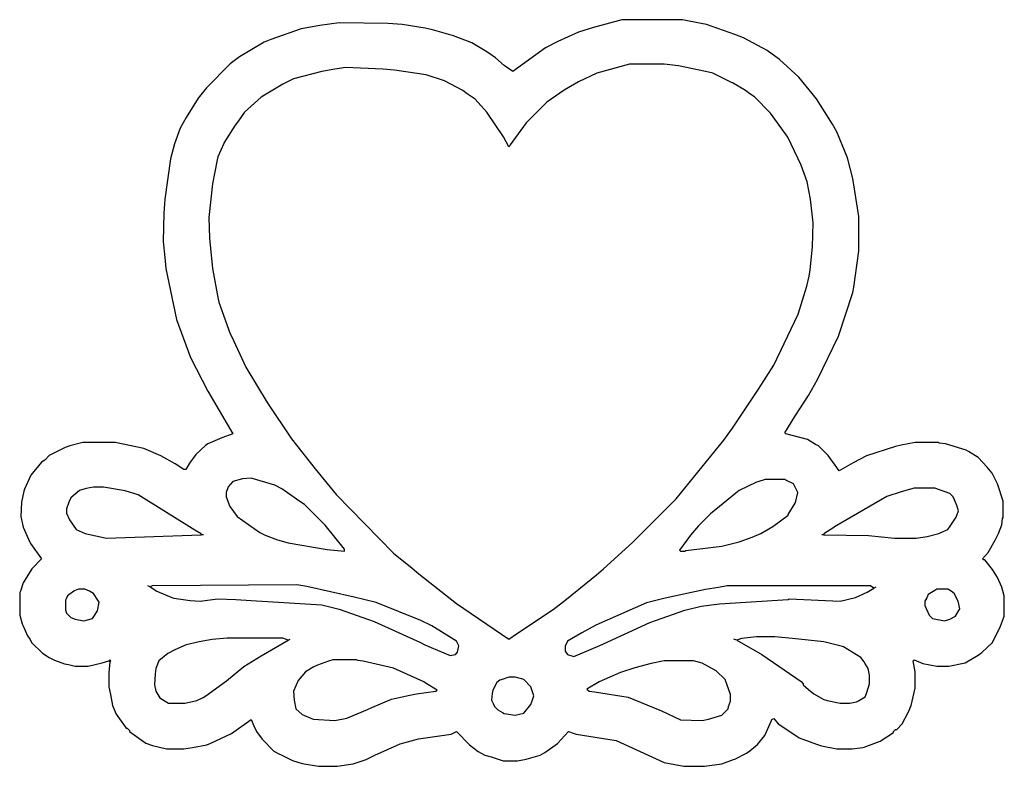
# Model space of a CAD drawing. Extents: x 38 to 944, y 58 to 745.
import ezdxf

# ---------------------------------------------------------------- set-up
doc = ezdxf.new("R2010")
doc.units = 0
doc.layers.get('0').update_dxf_attribs({"linetype": 'CONTINUOUS'})

msp = doc.modelspace()

# ---------------------------------------------------------------- linework, layer by layer
at = {"color": 7, "linetype": 'CONTINUOUS'}
for points in [[(121, 154), (120, 144), (120, 131), (121.569231, 123.946154), (123.3, 114.1), (126.8, 105.9), (136, 93), (137, 93), (139, 91), (139, 90), (154.2, 79.4), (160.1, 77.2), (173, 74), (189, 74), (196.946154, 75.430769), (210.1, 77.8), (213.9, 79.3), (232.9, 88.2), (251, 101), (253.3, 95.1), (255.8, 89.9), (261, 83), (272, 72), (277.153846, 69.230769), (277.9, 68.8), (289.1, 63.3), (297.9, 60.7), (313, 58), (330, 58), (344.932432, 60.405405), (356.9, 64.3), (364.9, 68.2), (388.088235, 78.647059), (404.9, 83.2), (435.1, 87.7), (440, 90), (451.804878, 77.756098), (459.846154, 71.769231), (466.088235, 68.352941), (471.9, 66.7), (483, 63), (496, 63), (503.946154, 64.430769), (516.846154, 68.230769), (521.1, 70.8), (533, 79), (543, 90), (548.1, 88.3), (549.9, 87.7), (586.911765, 81.647059), (630.911765, 61.647059), (640.911765, 59.647059), (649, 58), (668, 58), (683.932432, 60.405405), (694.9, 64.2), (696.1, 64.7), (706.846154, 70.230769), (709.804878, 72.243902), (717, 78), (723.752212, 86.216814), (729.8, 100.1), (730, 101), (732, 102), (736, 97), (752.153846, 86.230769), (755.153846, 84.230769), (771.088235, 78.352941), (775.9, 76.8), (790, 74), (804, 74), (813.955446, 75.445545), (815.1, 75.7), (829.846154, 81.230769), (835.9, 85.2), (842, 89), (842, 90), (844, 92), (845, 92), (850, 97), (855.7, 108.1), (858.2, 113.9), (862, 130), (862, 145), (860, 155), (861, 156), (868.9, 152.7), (882, 150), (893, 150), (907.911765, 153.352941), (919.82, 160.24), (923.18, 162.76), (933, 172), (940.647059, 187.088235), (942.2, 191.9), (944, 196), (944, 215), (941.647059, 222.911765), (937.769231, 231.846154), (933.2, 239.1), (926, 248), (925, 248), (924, 249), (929.230769, 254.846154), (935.7, 266.1), (938.769231, 272.153846), (941.58, 280.06), (942.42, 285.94), (943, 287), (943, 302), (937.8, 317.9), (936.2, 321.1), (932.754098, 327.795082), (928.245902, 333.204918), (920, 342), (910.9, 347.8), (908.9, 348.8), (889.94, 354.58), (884.06, 355.42), (883, 356), (862, 356), (849.06, 353.58), (843.9, 352.3), (817.1, 343.8), (804.846154, 337.230769), (792, 330), (788.230769, 335.153846), (782, 344), (773, 353), (770.9, 353.8), (770.153846, 354.230769), (762.9, 358.7), (743, 364), (742, 365), (751.230769, 379.846154), (763.769231, 399.153846), (772.2, 413.9), (791.3, 453.9), (804.594595, 494.067568), (805.405405, 498.932432), (810, 532), (810, 564), (804.7, 598.9), (799.647059, 617.911765), (789.8, 641.9), (785.8, 648.9), (771.24, 672.18), (755, 692), (737.18, 708.24), (725.82, 716.76), (704.1, 728.3), (696.1, 731.3), (669.932432, 740.594595), (665.067568, 741.405405), (648, 745), (592, 745), (566.1, 737.8), (552.088235, 733.647059), (533.1, 724.8), (521.9, 719.2), (491.660377, 697.188679), (483.783186, 702.752212), (475.783186, 709.752212), (468.9, 714.8), (466.18, 716.24), (453.9, 723.7), (437.1, 730.3), (417.911765, 735.647059), (411.088235, 737.352941), (389.967005, 740.538071), (377.032995, 741.461929), (332, 742), (314.067568, 739.594595), (297.067568, 736.594595), (269.1, 726.8), (262.9, 724.2), (240.195122, 710.756098), (231.82, 704.24), (209.754098, 682.204918), (202.24, 672.82), (191.2, 654.9), (185.8, 645.1), (180.352941, 630.911765), (176.647059, 617.088235), (171.461929, 579.967005), (170.538071, 567.032995), (170, 541), (171.464602, 526.030973), (172.594595, 515.932432), (182.384615, 469.076923), (195.3, 434.1), (211.2, 403.1), (234, 364), (223.9, 360.2), (221.9, 359.3), (211.153846, 354.769231), (208.846154, 353.230769), (200, 345), (194.2, 336.9), (191, 331), (189, 331), (181.153846, 336.230769), (167.9, 343.7), (152.1, 350.3), (133.067568, 354.405405), (126, 356), (96, 356), (84.1, 352.8), (79.9, 351.2), (65, 344), (61.1, 339.8), (58, 338), (48.243902, 325.804878), (42.3, 312.9), (41.7, 311.1), (39.58, 301.06), (39, 288), (41.3, 278.1), (47.2, 264.1), (47.8, 262.9), (58, 249), (49.248619, 239.776243), (41.3, 226.9), (38.647059, 219.088235), (38, 218), (38, 197), (40.352941, 189.088235), (40.8, 187.9), (45.24, 178.18), (47.76, 174.82), (49, 172), (59, 162), (65.1, 158.2), (69.9, 155.8), (79.076923, 152.384615), (82.923077, 151.615385), (89, 150), (101, 150), (113.9, 153.2), (120, 155)], [(488, 175), (495.153846, 179.769231), (528.82, 202.24), (541.18, 211.76), (568.788235, 234.247059), (575.211765, 239.752941), (602, 264), (642, 304), (685.769231, 358.153846), (693.76, 369.18), (717.769231, 405.153846), (731.8, 427.1), (754.3, 473.9), (762.3, 499.9), (764.58, 509.06), (765.42, 514.94), (767.464602, 535.969027), (768, 558), (765.58, 579.94), (762.7, 595.9), (757.2, 611.1), (744.769231, 636.846154), (743.230769, 639.153846), (729, 659), (714, 674), (709.82, 676.76), (705.82, 679.76), (693.9, 686.8), (693.1, 687.2), (675.911765, 695.647059), (669.088235, 697.352941), (644.067568, 702.405405), (631, 704), (599, 704), (569.088235, 695.647059), (552.1, 687.8), (538.9, 680.2), (523, 669), (504, 650), (489.230769, 629.846154), (489, 629), (488, 628), (483.2, 637.1), (467.752212, 659.783186), (457, 672), (449.846154, 676.769231), (445.82, 679.76), (428.9, 688.7), (412.1, 694.3), (382.962069, 698.544828), (372.037931, 699.455172), (338, 701), (328.044554, 699.554455), (315.923077, 697.384615), (290.088235, 690.647059), (280.1, 685.8), (260.211765, 673.752941), (245, 660), (239.24, 651.82), (236.24, 647.82), (226.230769, 631.846154), (225.8, 631.1), (220.352941, 618.911765), (219.647059, 616.088235), (215.439024, 593.95122), (212, 563), (212.538071, 543.967005), (215.430769, 516.053846), (220.647059, 487.911765), (221.352941, 485.088235), (231.8, 455.9), (232.8, 453.9), (246.230769, 425.153846), (265.769231, 392.846154), (288.24, 359.18), (309.754098, 331.795082), (329.249822, 308.240569), (382, 254), (399.204918, 240.245902), (405.204918, 235.245902), (439.846154, 207.769231), (488, 175)], [(337, 256), (336.76, 257.82), (319, 280), (300, 299), (295.82, 301.76), (279.153846, 313.230769), (272.9, 316.7), (251, 323), (242.932432, 322.405405), (234, 320), (229.8, 315.1), (228, 310), (228, 306), (231.230769, 297.153846), (238, 288), (259.1, 273.2), (263.9, 270.8), (275.088235, 266.352941), (284.911765, 263.647059), (320.946154, 257.569231), (337, 256)], [(650, 256), (651.06, 256.58), (684.067568, 260.594595), (700.1, 264.7), (712.1, 268.7), (719.846154, 272.230769), (731.1, 278.8), (745, 289), (745.230769, 289.846154), (751.7, 300.1), (752.3, 301.9), (754, 310), (750, 318), (743.1, 321.3), (742, 322), (724, 322), (717.088235, 319.647059), (715.9, 319.3), (700.18, 311.76), (696.82, 309.24), (673.783186, 290.247788), (662.751724, 279.22069), (655.248276, 270.77931), (645, 257), (646, 256), (650, 256)], [(205, 271), (205, 272), (199.1, 275.2), (146.9, 307.7), (135.088235, 311.352941), (115, 315), (106, 315), (99.06, 313.58), (93.18, 311.76), (85, 305), (83.2, 300.9), (81, 295), (81, 291), (83.8, 284.9), (90, 276), (98.1, 272.3), (118, 268), (205, 271)], [(778, 271), (818.988109, 270.512485), (843, 268), (863, 268), (872.955446, 269.445545), (883.9, 272.3), (885.1, 272.8), (892, 276), (894.24, 278.82), (899.7, 287.1), (902, 293), (900.3, 298.1), (898.2, 303.1), (897, 306), (894, 309), (880, 314), (861, 314), (849.088235, 310.647059), (835.9, 306.2), (787.9, 278.2), (787.153846, 277.769231), (778, 272), (778, 271)], [(207, 271), (205, 271)], [(778, 271), (776, 271)], [(97, 192), (105, 194), (106.24, 195.82), (109.615385, 201.076923), (111, 209), (109.8, 210.9), (106, 217), (102.1, 219.2), (98, 221), (92, 221), (89.1, 219.7), (87.9, 219.2), (82, 215), (80.8, 212.1), (80, 211), (80, 202), (81, 199), (85, 195), (89.088235, 193.352941), (97, 192)], [(158, 223), (156, 224)], [(158, 223), (164.1, 219.2), (178.1, 213.3), (179.9, 212.7), (194.95122, 210.560976), (204, 210), (220, 212), (237.032995, 211.461929), (251.035294, 210.458824), (315.911765, 206.647059), (331.911765, 202.647059), (359.1, 193.2), (364.1, 191.3), (406.9, 171.8), (410.9, 169.8), (434, 160), (439, 161), (441, 163), (442, 169), (440, 173), (417.1, 187.2), (407.1, 192.2), (365.911765, 208.647059), (345.911765, 213.647059), (302.067568, 223.405405), (293, 225), (159.9, 224.2), (158, 223)], [(824, 222), (821, 224), (689, 224), (681.053846, 222.569231), (669.067568, 220.594595), (632.088235, 212.647059), (614.9, 208.3), (568.1, 187.8), (555.153846, 180.769231), (542, 173), (541.8, 172.1), (540, 169), (540, 164), (542, 161), (548, 159), (571.9, 169.2), (575.1, 170.8), (617.9, 190.3), (622.9, 192.2), (650.088235, 201.647059), (664.911765, 205.352941), (682.023691, 207.526185), (744.967005, 211.461929), (746, 212), (793, 210), (806.923077, 213.384615), (817.9, 218.2), (824, 222)], [(824, 222), (826, 223)], [(889, 192), (893.923077, 193.384615), (899, 196), (901.2, 199.9), (903, 203), (901.647059, 209.911765), (898, 217), (895.1, 219.2), (892, 221), (882, 221), (880.1, 219.8), (874, 216), (872.8, 213.1), (871, 210), (871, 206), (875, 197), (878, 194), (889, 192)], [(285, 174), (280, 176), (229, 176), (215.032995, 174.538071), (203.067568, 172.594595), (191.1, 169.8), (180.9, 165.2), (174.195122, 161.756098), (166, 155), (163.405405, 147.932432), (162.594595, 143.067568), (162, 133), (163.405405, 127.067568), (167, 121), (171.9, 117.8), (175, 116), (190, 116), (199.9, 118.3), (201.1, 118.7), (206.846154, 121.230769), (209.153846, 122.769231), (228.195122, 136.756098), (244.195122, 149.756098), (260.1, 159.8), (285, 174)], [(285, 174), (287, 175)], [(698, 174), (695, 175)], [(698, 174), (720.9, 160.8), (757, 136), (759, 134), (759, 133), (763.804878, 128.756098), (768.846154, 124.769231), (778.088235, 119.352941), (780.911765, 118.647059), (793, 116), (802, 116), (807.932432, 117.405405), (809.9, 118.2), (816, 122), (817.2, 124.9), (820, 134), (820, 142), (818.594595, 147.932432), (815.8, 152.9), (815.2, 154.1), (812, 158), (795.9, 167.8), (795.1, 168.2), (778.076923, 172.384615), (749.040984, 175.45082), (733, 177), (716, 177), (702.032995, 175.538071), (698, 174)], [(121, 154), (122, 155), (121, 156), (120, 155)], [(121, 154), (120, 155)], [(328, 100), (338.923077, 102.384615), (357.9, 110.2), (361.9, 112.2), (380.088235, 119.647059), (382.911765, 120.352941), (397.067568, 123.594595), (403.067568, 124.594595), (421, 127), (422, 128), (412.153846, 134.230769), (409.846154, 135.769231), (382.1, 148.3), (353.932432, 154.594595), (349.067568, 155.405405), (348, 156), (326, 156), (322.088235, 154.647059), (311.9, 151.2), (307.9, 149.2), (301, 145), (294.24, 136.82), (290, 127), (290.58, 118.94), (292, 111), (297.9, 105.8), (308.044554, 101.445545), (328, 100)], [(666, 100), (671.932432, 101.405405), (684, 105), (690, 111), (690.3, 112.9), (692, 118), (692, 124), (687, 138), (679, 146), (665.9, 152.8), (658, 155), (631, 155), (619.067568, 152.594595), (604.1, 148.7), (590.9, 144.3), (571.153846, 135.769231), (560, 129), (562, 127), (567.053846, 126.430769), (597.923077, 121.615385), (626.9, 109.8), (628.1, 109.2), (645.9, 100.7), (666, 100)], [(494, 105), (502, 107), (508.2, 114.9), (509.8, 119.1), (511, 123), (508.2, 131.1), (502, 138), (501.1, 138.2), (494, 140), (488, 140), (481.1, 137.7), (479.9, 137.2), (477, 135), (473.352941, 127.911765), (472.647059, 125.088235), (472, 119), (473.2, 117.1), (473.8, 115.9), (475, 113), (478, 110), (482.264706, 107.441176), (483.9, 106.7), (494, 105)]]:
    msp.add_lwpolyline(points, dxfattribs=at)

doc.saveas('drawing.dxf')
